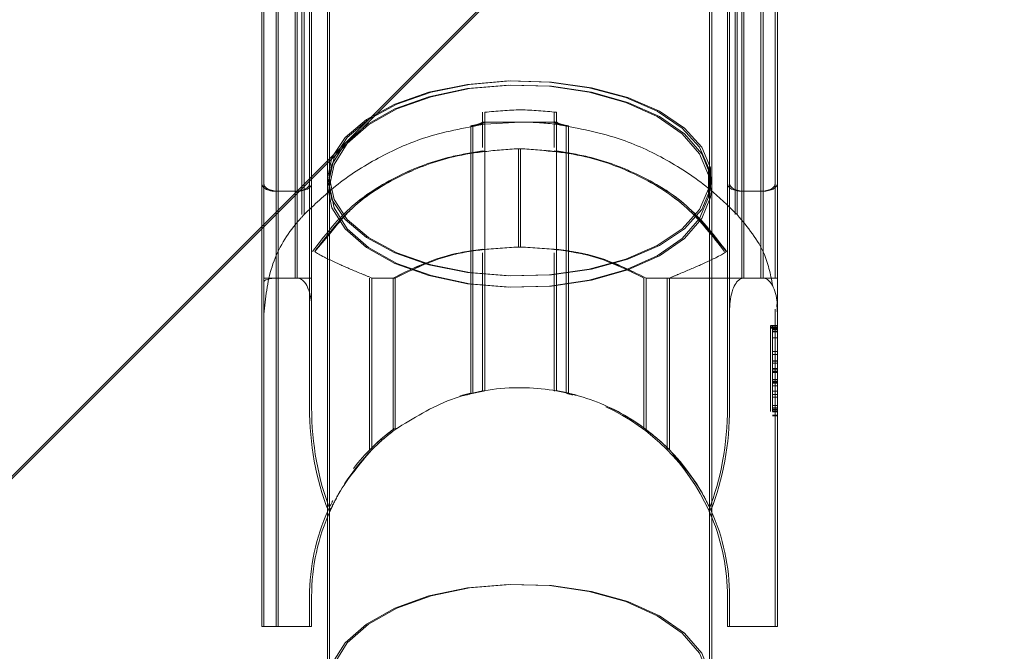
# Model space of a CAD drawing. Units: millimetres. Extents: x 1280 to 20500, y 500 to 29700.
# Drawn here: x 8756 to 8839, y 17074 to 17127 of the extents above; entities that cross this region are included whole.
import ezdxf

# ---------------------------------------------------------------- set-up
doc = ezdxf.new("R2010")
doc.units = ezdxf.units.MM
doc.header["$LTSCALE"] = 100
doc.linetypes.add('CENTERX2', pattern=[20.32, 12.7, -2.54, 2.54, -2.54])
doc.linetypes.add('HIDDEN', pattern=[1.905, 1.27, -0.635])
doc.styles.add('SLDTEXTSTYLE0', font='GOTHIC.TTF', dxfattribs={"width": 0.913})
doc.dimstyles.new('SLDDIMSTYLE0', dxfattribs={"dimtxt": 350, "dimasz": 330.2, "dimexe": 0, "dimexo": 0.0625, "dimgap": 87.5, "dimtad": 1, "dimdec": 3, "dimlfac": 0.5, "dimrnd": 1e-09, "dimzin": 12, "dimdsep": 46, "dimtxsty": 'SLDTEXTSTYLE0', "dimsah": 1, "dimcen": 0.09, "dimadec": 0, "dimazin": 3, "dimtfac": 1, "dimtdec": 3, "dimtofl": 0, "dimtmove": 0, "dimatfit": 3, "dimfxl": 0, "dimfrac": 2, "dimtolj": 1, "dimtzin": 12, "dimarcsym": 0})

# ---------------------------------------------------------------- blocks, each defined once
blk = doc.blocks.new('_D')
at = {"color": 7, "linetype": 'Continuous', "lineweight": 0}
for p, q in [((5698.136, 17630.603), (5698.136, 22614.749)), ((18048.136, 16630.603), (18048.136, 22614.749)), ((18048.136, 22514.749), (5698.136, 22514.749))]:
    blk.add_line(p, q, dxfattribs=at)
for points in [[(5698.136, 22514.749), (6028.336, 22463.949), (6028.336, 22565.549)], [(18048.136, 22514.749), (17717.936, 22565.549), (17717.936, 22463.949)]]:
    blk.add_solid(points, dxfattribs=at)
at = {"color": 7, "linetype": 'Continuous', "lineweight": 0, "insert": (10901.68, 22961.819), "char_height": 350, "attachment_point": 1, "style": 'SLDTEXTSTYLE0'}
blk.add_mtext('6175', dxfattribs=at)
blk = doc.blocks.new('_D_1')
at = {"color": 7, "linetype": 'Continuous', "lineweight": 0}
for p, q in [((8698.136, 20630.603), (4598.136, 20630.603)), ((4698.136, 20630.603), (4698.136, 12430.603)), ((8698.136, 12430.603), (4598.136, 12430.603))]:
    blk.add_line(p, q, dxfattribs=at)
for points in [[(4698.136, 20630.603), (4647.336, 20300.403), (4748.936, 20300.403)], [(4698.136, 12430.603), (4748.936, 12760.803), (4647.336, 12760.803)]]:
    blk.add_solid(points, dxfattribs=at)
at = {"color": 7, "linetype": 'Continuous', "lineweight": 0, "insert": (4251.066, 16439.759), "char_height": 350, "attachment_point": 1, "rotation": 90, "style": 'SLDTEXTSTYLE0'}
blk.add_mtext('4100', dxfattribs=at)

msp = doc.modelspace()

# ---------------------------------------------------------------- linework, layer by layer
at = {"color": 7, "linetype": 'HIDDEN', "lineweight": 0}
for p, q in [((8777.745, 17112.6952), (8777.745, 17166.2451)), ((8777.745, 17166.2313), (8777.745, 17112.6952)), ((8777.9269, 17112.6952), (8777.9269, 17166.2451)), ((8779.345, 17112.6952), (8779.345, 17166.2451)), ((8816.745, 17112.6952), (8816.745, 17166.2451)), ((8816.745, 17166.2313), (8816.745, 17112.6952)), ((8816.927, 17112.6952), (8816.927, 17166.2451)), ((8818.3451, 17112.6952), (8818.3451, 17166.2451)), ((8814.0452, 17113.1192), (8814.0452, 17165.4451)), ((8780.545, 17165.0451), (8780.545, 17113.3311)), ((8815.5451, 17113.3311), (8815.5451, 17159.4411)), ((8782.0451, 17157.6915), (8782.0451, 17113.1192)), ((8779.9087, 17110.7367), (8779.9087, 17151.949)), ((8780.0906, 17110.7367), (8780.0906, 17151.949)), ((8816.1814, 17110.7367), (8816.1814, 17151.949)), ((8816.3633, 17110.7367), (8816.3633, 17151.949)), ((8795.0451, 17118.5388), (8795.0451, 17119.3052)), ((8795.2268, 17118.5388), (8795.2268, 17119.3052)), ((8801.0452, 17119.3052), (8801.0452, 17118.5388)), ((8801.2269, 17119.3052), (8801.2269, 17118.5388)), ((8794.0452, 17095.7819), (8794.0452, 17118.1651)), ((8794.2269, 17095.7819), (8794.2269, 17118.1651)), ((8795.0451, 17118.5388), (8795.0451, 17118.4878)), ((8795.0451, 17118.4878), (8795.2268, 17118.4878)), ((8795.0451, 17118.3068), (8795.0451, 17118.4878)), ((8795.0451, 17118.3068), (8795.0451, 17116.3674)), ((8795.2268, 17118.5388), (8795.2268, 17118.4878)), ((8798.2268, 17118.4878), (8795.2268, 17118.3068)), ((8795.2268, 17118.4878), (8798.2268, 17118.4878)), ((8795.2268, 17118.3068), (8795.2268, 17118.4878)), ((8795.2268, 17118.3068), (8795.2268, 17095.9861)), ((8798.2268, 17118.4878), (8801.2269, 17118.4878)), ((8801.0452, 17118.4878), (8801.0452, 17118.5388)), ((8801.0452, 17118.4878), (8801.0452, 17118.3068)), ((8801.0452, 17118.3068), (8801.0452, 17116.3674)), ((8801.2269, 17118.4878), (8801.2269, 17118.5388)), ((8801.2269, 17118.3068), (8801.2269, 17118.4878)), ((8801.2269, 17118.3068), (8801.2269, 17095.9861)), ((8802.0451, 17118.1651), (8802.0451, 17095.7819)), ((8802.227, 17118.1651), (8802.227, 17095.7819)), ((8798.0452, 17116.2581), (8798.0452, 17108.0236)), ((8798.2268, 17116.2581), (8798.2268, 17108.0236)), ((8780.545, 17105.4268), (8780.545, 17113.3311)), ((8815.5451, 17113.3311), (8815.5451, 17105.4268)), ((8819.545, 17113.2939), (8819.545, 17105.4268)), ((8777.745, 17112.6952), (8779.345, 17112.6952)), ((8777.745, 17105.4268), (8777.745, 17112.6952)), ((8777.745, 17105.4268), (8777.745, 17112.6952)), ((8777.9269, 17112.6952), (8779.527, 17112.6952)), ((8777.9269, 17105.4268), (8777.9269, 17112.6952)), ((8779.345, 17112.6952), (8779.345, 17105.4268)), ((8779.345, 17112.6952), (8779.345, 17105.4268)), ((8779.527, 17112.6952), (8779.527, 17105.4268)), ((8782.0451, 17113.1192), (8782.0451, 17085.4083)), ((8814.0452, 17071.3094), (8814.0452, 17113.1192)), ((8816.745, 17112.6952), (8818.3451, 17112.6952)), ((8816.745, 17105.4268), (8816.745, 17112.6952)), ((8816.745, 17105.4268), (8816.745, 17112.6952)), ((8816.927, 17112.6952), (8818.527, 17112.6952)), ((8816.927, 17105.4268), (8816.927, 17112.6952)), ((8818.3451, 17112.6952), (8818.3451, 17105.4268)), ((8818.3451, 17112.6952), (8818.3451, 17105.4268)), ((8818.527, 17112.6952), (8818.527, 17105.4268)), ((8795.0451, 17107.5482), (8795.0451, 17095.9861)), ((8801.0452, 17107.5482), (8801.0452, 17095.9861)), ((8777.7314, 17105.4269), (8777.745, 17105.4268)), ((8777.745, 17105.4268), (8777.7314, 17105.4269)), ((8777.745, 17105.4268), (8777.9269, 17105.4268)), ((8777.745, 17105.4268), (8777.745, 17076.2451)), ((8777.9269, 17076.2451), (8777.9269, 17105.4268)), ((8780.545, 17102.832), (8780.545, 17105.4268)), ((8785.5797, 17091.0277), (8785.5797, 17105.4268)), ((8785.7614, 17091.0277), (8785.7614, 17105.4268)), ((8785.7614, 17105.4268), (8787.7259, 17105.4268)), ((8787.544, 17092.7443), (8787.544, 17105.4268)), ((8787.7259, 17092.7443), (8787.7259, 17105.4268)), ((8808.5461, 17092.7443), (8808.5461, 17105.4268)), ((8810.693, 17105.4268), (8808.728, 17105.4268)), ((8808.728, 17092.7443), (8808.728, 17105.4268)), ((8810.5111, 17091.027), (8810.5111, 17105.4268)), ((8810.693, 17091.027), (8810.693, 17105.4268)), ((8815.5451, 17102.832), (8815.5451, 17105.4268)), ((8780.545, 17102.832), (8780.545, 17094.5845)), ((8815.5451, 17094.5845), (8815.5451, 17102.832)), ((8819.545, 17102.8334), (8819.545, 17076.2451)), ((8819.69, 17103.2037), (8819.7269, 17102.3869)), ((8819.1452, 17101.4553), (8819.3269, 17101.4553)), ((8819.1452, 17094.4536), (8819.1452, 17101.4157)), ((8819.1452, 17101.4157), (8819.3269, 17101.4157)), ((8819.1452, 17101.4099), (8819.3269, 17101.4099)), ((8819.1452, 17101.3849), (8819.3269, 17101.3849)), ((8819.1452, 17101.2849), (8819.3269, 17101.2849)), ((8819.1452, 17101.2508), (8819.3269, 17101.2508)), ((8819.1452, 17101.2306), (8819.3269, 17101.2306)), ((8819.3269, 17101.4553), (8819.7269, 17101.4553)), ((8819.3269, 17094.4536), (8819.3269, 17101.4157)), ((8819.3269, 17101.4157), (8819.7269, 17101.4157)), ((8819.3269, 17101.4099), (8819.7269, 17101.4099)), ((8819.3269, 17101.3849), (8819.7269, 17101.3849)), ((8819.3269, 17101.2849), (8819.7269, 17101.2849)), ((8819.3269, 17101.2508), (8819.7269, 17101.2508)), ((8819.3269, 17101.2306), (8819.7269, 17101.2306)), ((8819.3269, 17101.2271), (8819.7269, 17101.2271)), ((8819.3269, 17101.1997), (8819.7269, 17101.1997)), ((8819.3269, 17101.1246), (8819.7269, 17101.1246)), ((8819.3269, 17101.0938), (8819.7269, 17101.0938)), ((8819.3269, 17100.9536), (8819.7269, 17100.9536)), ((8819.3269, 17100.9227), (8819.7269, 17100.9227)), ((8819.3269, 17100.4302), (8819.7269, 17100.4302)), ((8819.3269, 17099.2796), (8819.7269, 17099.2796)), ((8819.3269, 17099.031), (8819.7269, 17099.031)), ((8819.3269, 17098.5007), (8819.7269, 17098.5007)), ((8819.3269, 17098.464), (8819.7269, 17098.464)), ((8819.3269, 17098.3098), (8819.7269, 17098.3098)), ((8819.3269, 17097.8544), (8819.7269, 17097.8544)), ((8819.3269, 17097.7991), (8819.7269, 17097.7991)), ((8819.3269, 17097.7825), (8819.7269, 17097.7825)), ((8819.3269, 17097.6282), (8819.7269, 17097.6282)), ((8819.3269, 17097.5566), (8819.7269, 17097.5566)), ((8819.3269, 17097.5226), (8819.7269, 17097.5226)), ((8819.3269, 17096.9221), (8819.7269, 17096.9221)), ((8819.3269, 17096.8912), (8819.7269, 17096.8912)), ((8819.3269, 17096.751), (8819.7269, 17096.751)), ((8819.3269, 17096.7202), (8819.7269, 17096.7202)), ((8819.3269, 17096.6925), (8819.7269, 17096.6925)), ((8795.0451, 17095.9861), (8794.9905, 17095.9765)), ((8819.3269, 17096.6135), (8819.7269, 17096.6135)), ((8819.3269, 17096.4118), (8819.7269, 17096.4118)), ((8819.3269, 17095.9573), (8819.7269, 17095.9573)), ((8794.1172, 17095.7982), (8794.0452, 17095.7819)), ((8819.3269, 17095.6643), (8819.7269, 17095.6643)), ((8819.3269, 17095.4484), (8819.7269, 17095.4484)), ((8819.1452, 17094.4227), (8819.1452, 17094.4536)), ((8819.1452, 17094.2685), (8819.1452, 17094.4227)), ((8819.1452, 17094.2376), (8819.1452, 17094.2685)), ((8819.3269, 17094.7512), (8819.7269, 17094.7512)), ((8819.3269, 17094.5481), (8819.7269, 17094.5481)), ((8819.3269, 17094.4536), (8819.7269, 17094.4536)), ((8819.3269, 17094.4227), (8819.3269, 17094.4536)), ((8819.3269, 17094.4312), (8819.7269, 17094.4312)), ((8819.3269, 17094.4227), (8819.7269, 17094.4227)), ((8819.3269, 17094.2685), (8819.3269, 17094.4227)), ((8819.3269, 17094.3871), (8819.7269, 17094.3871)), ((8819.3269, 17094.2685), (8819.7269, 17094.2685)), ((8819.3269, 17094.2376), (8819.3269, 17094.2685)), ((8819.3269, 17094.2565), (8819.7269, 17094.2565)), ((8819.3269, 17094.2376), (8819.7269, 17094.2376)), ((8819.3269, 17094.2224), (8819.7269, 17094.2224)), ((8819.3269, 17093.9572), (8819.7269, 17093.9572)), ((8819.3269, 17093.8835), (8819.7269, 17093.8835)), ((8782.227, 17086.2234), (8782.227, 17085.8338)), ((8814.2269, 17085.8338), (8814.2269, 17086.2238)), ((8780.545, 17078.7451), (8780.545, 17076.2451))]:
    msp.add_line(p, q, dxfattribs=at)
at = {"color": 8, "linetype": 'Continuous', "lineweight": 15}
for p, q in [((8777.9269, 17166.2451), (8777.9269, 17112.6952)), ((8779.527, 17112.6952), (8779.527, 17166.2451)), ((8816.927, 17166.2451), (8816.927, 17112.6952)), ((8818.527, 17112.6952), (8818.527, 17166.2451)), ((8780.9835, 17107.6551), (8782.227, 17109.0896)), ((8814.2269, 17109.0896), (8815.4702, 17107.6551))]:
    msp.add_line(p, q, dxfattribs=at)
at = {"color": 7, "linetype": 'Continuous', "lineweight": 15}
for p, q in [((8782.227, 17165.4451), (8782.227, 17113.1192)), ((8814.2269, 17113.1192), (8814.2269, 17165.4451)), ((8780.7269, 17165.0451), (8780.7269, 17113.3311)), ((8815.727, 17113.3311), (8815.727, 17165.0451)), ((8776.5451, 17105.4268), (8776.5451, 17131.2451)), ((8776.727, 17105.2839), (8776.727, 17131.2451)), ((8776.5451, 17105.4268), (8776.5451, 17113.3311)), ((8776.727, 17105.4268), (8776.727, 17113.3311)), ((8780.7269, 17105.4268), (8780.7269, 17113.3311)), ((8815.727, 17113.3311), (8815.727, 17105.4268)), ((8819.7269, 17113.2939), (8819.7269, 17105.4268)), ((8777.9269, 17112.6952), (8779.527, 17112.6952)), ((8777.9269, 17105.4268), (8777.9269, 17112.6952)), ((8779.527, 17112.6952), (8779.527, 17105.4268)), ((8782.227, 17113.1192), (8782.227, 17086.2234)), ((8814.2269, 17086.2238), (8814.2269, 17113.1192)), ((8816.927, 17112.6952), (8818.527, 17112.6952)), ((8816.927, 17105.4268), (8816.927, 17112.6952)), ((8818.527, 17112.6952), (8818.527, 17105.4268)), ((8776.5451, 17105.0968), (8776.5451, 17105.4268)), ((8776.5451, 17076.2451), (8776.5451, 17105.0979)), ((8776.727, 17105.0968), (8776.727, 17105.4268)), ((8776.727, 17076.2451), (8776.727, 17105.0979)), ((8777.9131, 17105.4269), (8777.9269, 17105.4268)), ((8777.9269, 17105.4268), (8779.527, 17105.4268)), ((8777.9269, 17105.4268), (8777.9269, 17076.2451)), ((8779.5405, 17105.4268), (8779.527, 17105.4268)), ((8780.7269, 17102.832), (8780.7269, 17105.4268)), ((8815.727, 17102.832), (8815.727, 17105.4268)), ((8816.927, 17105.4268), (8816.9131, 17105.4268)), ((8816.927, 17105.4268), (8818.527, 17105.4268)), ((8818.5406, 17105.4268), (8818.527, 17105.4268)), ((8819.7269, 17102.8334), (8819.7269, 17105.4268)), ((8780.7269, 17102.832), (8780.7269, 17094.5845)), ((8815.727, 17094.5845), (8815.727, 17102.832)), ((8819.7269, 17102.8334), (8819.7269, 17076.2451)), ((8782.0451, 17085.4083), (8782.0451, 17071.3094)), ((8782.227, 17085.8338), (8782.227, 17071.3094)), ((8814.2269, 17071.3094), (8814.2269, 17085.8338)), ((8780.7269, 17078.7451), (8780.7269, 17076.2451)), ((8815.5451, 17076.2451), (8815.5451, 17078.7451)), ((8815.727, 17076.2451), (8815.727, 17078.7451)), ((8776.727, 17076.2451), (8776.5451, 17076.2451)), ((8777.9269, 17076.2451), (8776.727, 17076.2451)), ((8780.7269, 17076.2451), (8777.9269, 17076.2451)), ((8815.727, 17076.2451), (8815.5451, 17076.2451)), ((8819.7269, 17076.2451), (8815.727, 17076.2451))]:
    msp.add_line(p, q, dxfattribs=at)
at = {"color": 7, "linetype": 'CENTERX2'}
for p, q in [((8798.0451, 17131.2451), (8649.4305, 16982.6305)), ((8798.2269, 17131.2451), (8649.6123, 16982.6305))]:
    msp.add_line(p, q, dxfattribs=at)
at = {"color": 7, "linetype": 'HIDDEN', "lineweight": 0, "flags": 128}
for points in [[(8782.0451, 17113.7681), (8782.4192, 17112.0104), (8783.5238, 17110.3349), (8785.3077, 17108.82), (8787.6868, 17107.5364), (8790.5505, 17106.5442), (8793.7646, 17105.8898), (8797.179, 17105.6038), (8800.6337, 17105.6995), (8803.9672, 17106.1724), (8807.024, 17107.0006), (8809.6609, 17108.1452), (8811.7547, 17109.5527), (8813.2076, 17111.1574), (8813.9513, 17112.8841), (8813.9513, 17114.6522), (8813.2076, 17116.3788), (8811.7547, 17117.9835), (8809.6609, 17119.391), (8807.024, 17120.5356), (8803.9672, 17121.3638), (8800.6337, 17121.8368), (8797.179, 17121.9325), (8793.7646, 17121.6465), (8790.5505, 17120.9921), (8787.6868, 17119.9998), (8785.3077, 17118.7162), (8783.5238, 17117.2013), (8782.4192, 17115.5258), (8782.0451, 17113.7681)], [(8782.0451, 17113.1192), (8782.4192, 17111.2962), (8783.5238, 17109.5585), (8785.3077, 17107.9873), (8787.6868, 17106.656), (8790.5505, 17105.627), (8793.7646, 17104.9483), (8797.179, 17104.6516), (8800.6337, 17104.7509), (8803.9672, 17105.2415), (8807.024, 17106.1004), (8809.6609, 17107.2875), (8811.7547, 17108.7472), (8813.2076, 17110.4115), (8813.9513, 17112.2023), (8813.9513, 17114.036), (8813.2076, 17115.8268), (8811.7547, 17117.4911), (8809.6609, 17118.9508), (8807.024, 17120.1379), (8803.9672, 17120.9969), (8800.6337, 17121.4874), (8797.179, 17121.5867), (8793.7646, 17121.29), (8790.5505, 17120.6113), (8787.6868, 17119.5823), (8785.3077, 17118.251), (8783.5238, 17116.6798), (8782.4192, 17114.9421), (8782.0451, 17113.1192)], [(8782.227, 17113.7681), (8782.6009, 17112.0104), (8783.7057, 17110.3349), (8785.4893, 17108.82), (8787.8687, 17107.5364), (8790.7324, 17106.5442), (8793.9465, 17105.8898), (8797.3607, 17105.6038), (8800.8153, 17105.6995), (8804.1492, 17106.1724), (8807.2059, 17107.0006), (8809.8428, 17108.1452), (8811.9366, 17109.5527), (8813.3893, 17111.1574), (8814.1332, 17112.8841), (8814.1332, 17114.6522), (8813.3893, 17116.3788), (8811.9366, 17117.9835), (8809.8428, 17119.391), (8807.2059, 17120.5356), (8804.1492, 17121.3638), (8800.8153, 17121.8368), (8797.3607, 17121.9325), (8793.9465, 17121.6465), (8790.7324, 17120.9921), (8787.8687, 17119.9998), (8785.4893, 17118.7162), (8783.7057, 17117.2013), (8782.6009, 17115.5258), (8782.227, 17113.7681)], [(8814.2269, 17113.1192), (8814.1332, 17114.036), (8813.3893, 17115.8268), (8811.9366, 17117.4911), (8809.8428, 17118.9508), (8807.2059, 17120.1379), (8804.1492, 17120.9969), (8800.8153, 17121.4874), (8797.3607, 17121.5867), (8793.9465, 17121.29), (8790.7324, 17120.6113), (8787.8687, 17119.5823), (8785.4893, 17118.251), (8783.7057, 17116.6798), (8782.6009, 17114.9421), (8782.227, 17113.1192), (8782.227, 17113.1192)], [(8776.5451, 17113.3311), (8776.5682, 17113.2071), (8776.6364, 17113.0878), (8776.7472, 17112.9778), (8776.8965, 17112.8814), (8777.0784, 17112.8023), (8777.2858, 17112.7436), (8777.5109, 17112.7074), (8777.745, 17112.6952)], [(8776.727, 17113.3311), (8776.7501, 17113.2071), (8776.8183, 17113.0878), (8776.9291, 17112.9778), (8777.0784, 17112.8814), (8777.2603, 17112.8023), (8777.4677, 17112.7436), (8777.6928, 17112.7074), (8777.9269, 17112.6952)], [(8780.545, 17113.3311), (8780.5221, 17113.2071), (8780.4537, 17113.0878), (8780.3428, 17112.9778), (8780.1936, 17112.8814), (8780.0119, 17112.8023), (8779.8042, 17112.7436), (8779.5792, 17112.7074), (8779.345, 17112.6952)], [(8780.545, 17113.3311), (8780.5221, 17113.2071), (8780.4537, 17113.0878), (8780.3428, 17112.9778), (8780.1936, 17112.8814), (8780.0119, 17112.8023), (8779.8042, 17112.7436), (8779.5792, 17112.7074), (8779.345, 17112.6952)], [(8780.7269, 17113.3311), (8780.7038, 17113.2071), (8780.6356, 17113.0878), (8780.5247, 17112.9778), (8780.3755, 17112.8814), (8780.1936, 17112.8023), (8779.9861, 17112.7436), (8779.7611, 17112.7074), (8779.527, 17112.6952)], [(8816.745, 17112.6952), (8816.5109, 17112.7074), (8816.2859, 17112.7436), (8816.0784, 17112.8023), (8815.8965, 17112.8814), (8815.7473, 17112.9778), (8815.6364, 17113.0878), (8815.5682, 17113.2071), (8815.5451, 17113.3311)], [(8816.745, 17112.6952), (8816.5109, 17112.7074), (8816.2859, 17112.7436), (8816.0784, 17112.8023), (8815.8965, 17112.8814), (8815.7473, 17112.9778), (8815.6364, 17113.0878), (8815.5682, 17113.2071), (8815.5451, 17113.3311)], [(8816.927, 17112.6952), (8816.6928, 17112.7074), (8816.4678, 17112.7436), (8816.2603, 17112.8023), (8816.0784, 17112.8814), (8815.9292, 17112.9778), (8815.8183, 17113.0878), (8815.7499, 17113.2071), (8815.727, 17113.3311)], [(8818.3451, 17112.6952), (8818.5792, 17112.7074), (8818.8043, 17112.7436), (8819.0117, 17112.8023), (8819.1936, 17112.8814), (8819.3429, 17112.9778), (8819.4537, 17113.0878), (8819.5221, 17113.2071), (8819.545, 17113.3311)], [(8818.3451, 17112.6952), (8818.5792, 17112.7074), (8818.8043, 17112.7436), (8819.0117, 17112.8023), (8819.1936, 17112.8814), (8819.3429, 17112.9778), (8819.4537, 17113.0878), (8819.5221, 17113.2071), (8819.545, 17113.3311)], [(8818.527, 17112.6952), (8818.7611, 17112.7074), (8818.9862, 17112.7436), (8819.1936, 17112.8023), (8819.3755, 17112.8814), (8819.5248, 17112.9778), (8819.6356, 17113.0878), (8819.7038, 17113.2071), (8819.7269, 17113.3311)], [(8782.227, 17070.0346), (8782.4192, 17069.4864), (8783.5238, 17067.7487), (8785.3077, 17066.1775), (8787.6868, 17064.8463), (8790.5505, 17063.8172), (8793.7646, 17063.1385), (8797.179, 17062.8418), (8800.6337, 17062.9411), (8803.9672, 17063.4317), (8807.024, 17064.2906), (8809.6609, 17065.4777), (8811.7547, 17066.9375), (8813.2076, 17068.6017), (8813.9513, 17070.3925), (8813.9513, 17072.2262), (8813.2076, 17074.017), (8811.7547, 17075.6813), (8809.6609, 17077.141), (8807.024, 17078.3282), (8803.9672, 17079.1871), (8800.6337, 17079.6776), (8797.179, 17079.7769), (8793.7646, 17079.4803), (8790.5505, 17078.8016), (8787.6868, 17077.7725), (8785.3077, 17076.4412), (8783.5238, 17074.87), (8782.4192, 17073.1323), (8782.0451, 17071.3094), (8782.0451, 17071.3094)], [(8814.2269, 17071.3094), (8814.1332, 17072.2262), (8813.3893, 17074.017), (8811.9366, 17075.6813), (8809.8428, 17077.141), (8807.2059, 17078.3282), (8804.1492, 17079.1871), (8800.8153, 17079.6776), (8797.3607, 17079.7769), (8793.9465, 17079.4803), (8790.7324, 17078.8016), (8787.8687, 17077.7725), (8785.4893, 17076.4412), (8783.7057, 17074.87), (8782.6009, 17073.1323), (8782.227, 17071.3094), (8782.227, 17071.3094)]]:
    msp.add_lwpolyline(points, dxfattribs=at)
at = {"color": 7, "linetype": 'Continuous', "lineweight": 15, "flags": 128}
for points in [[(8776.727, 17113.3311), (8776.7501, 17113.2071), (8776.8183, 17113.0878), (8776.9291, 17112.9778), (8777.0784, 17112.8814), (8777.2603, 17112.8023), (8777.4677, 17112.7436), (8777.6928, 17112.7074), (8777.9269, 17112.6952)], [(8780.7269, 17113.3311), (8780.7038, 17113.2071), (8780.6356, 17113.0878), (8780.5247, 17112.9778), (8780.3755, 17112.8814), (8780.1936, 17112.8023), (8779.9861, 17112.7436), (8779.7611, 17112.7074), (8779.527, 17112.6952)], [(8816.927, 17112.6952), (8816.6928, 17112.7074), (8816.4678, 17112.7436), (8816.2603, 17112.8023), (8816.0784, 17112.8814), (8815.9292, 17112.9778), (8815.8183, 17113.0878), (8815.7499, 17113.2071), (8815.727, 17113.3311)], [(8818.527, 17112.6952), (8818.7611, 17112.7074), (8818.9862, 17112.7436), (8819.1936, 17112.8023), (8819.3755, 17112.8814), (8819.5248, 17112.9778), (8819.6356, 17113.0878), (8819.7038, 17113.2071), (8819.7269, 17113.3311)]]:
    msp.add_lwpolyline(points, dxfattribs=at)
at = {"color": 8, "linetype": 'Continuous', "lineweight": 15, "flags": 128}
msp.add_lwpolyline([(8782.227, 17113.1192), (8782.6009, 17111.2962), (8783.7057, 17109.5585), (8785.4893, 17107.9873), (8787.8687, 17106.656), (8790.7324, 17105.627), (8793.9465, 17104.9483), (8797.3607, 17104.6516), (8800.8153, 17104.7509), (8804.1492, 17105.2415), (8807.2059, 17106.1004), (8809.8428, 17107.2875), (8811.9366, 17108.7472), (8813.3893, 17110.4115), (8814.1332, 17112.2023), (8814.2269, 17113.1192)], dxfattribs=at)
at = {"color": 8, "linetype": 'Continuous', "lineweight": 15}
msp.add_arc((8776.9995, 17113.3593), 0.4553, 183.544357, 233.234891, dxfattribs=at)
at = {"color": 7, "linetype": 'HIDDEN', "lineweight": 0}
for centre, radius, start, end in [((8777.6518, 17114.2587), 1.5664, 233.812467, 273.411722), ((8798.0451, 17078.7451), 17.5, 103.21298, 106.275611), ((8798.2269, 17078.7451), 17.5, 103.21298, 105.860704), ((8798.0451, 17078.7451), 17.5, 74.946961, 76.78702), ((8798.2269, 17078.7451), 17.5, 74.453518, 76.78702), ((8798.0451, 17078.7451), 17.5, 24.432546, 65.292071), ((8798.2269, 17078.7451), 17.5, 25.200771, 65.292071), ((8798.2269, 17078.7451), 17.5, 126.473815, 147.372577), ((8798.0451, 17078.7451), 17.5, 126.473815, 142.19511), ((8798.0451, 17078.7451), 17.5, 152.581495, 155.568134), ((8798.2269, 17078.7451), 17.5, 149.632087, 155.568134), ((8798.0451, 17078.7451), 17.5, 155.568134, 180), ((8798.0451, 17078.7451), 17.5, 22.380442, 24.432546)]:
    msp.add_arc(centre, radius, start, end, dxfattribs=at)
at = {"color": 7, "linetype": 'Continuous', "lineweight": 15}
for centre, start, end in [((8798.2269, 17078.7451), 155.568134, 180), ((8798.2269, 17078.7451), 0, 24.432546), ((8798.0451, 17078.7451), 0, 22.380442)]:
    msp.add_arc(centre, 17.5, start, end, dxfattribs=at)
at = {"color": 7, "linetype": 'HIDDEN', "lineweight": 0}
for centre, major_axis, start_param, end_param in [((8790.5451, 17094.5845), (0, 16.0037), 1.5707963, 2.1382095), ((8805.5441, 17094.5854), (0, 16.0052), 4.1449877, 4.7123358)]:
    msp.add_ellipse(centre, major_axis=major_axis, ratio=0.6248574, start_param=start_param, end_param=end_param, dxfattribs=at)
at = {"color": 7, "linetype": 'Continuous', "lineweight": 15}
for centre, major_axis, start_param, end_param in [((8790.7269, 17094.5845), (0, 16.0037), 1.5707963, 2.1382095), ((8805.726, 17094.5854), (0, 16.0052), 4.1449877, 4.7123358)]:
    msp.add_ellipse(centre, major_axis=major_axis, ratio=0.6248574, start_param=start_param, end_param=end_param, dxfattribs=at)
for points, knots in [([(8776.5451, 17113.3311), (8776.5451, 17116.1363), (8776.5451, 17121.7465), (8776.5451, 17128.0789), (8776.5451, 17131.2451)], [0, 0, 0, 0, 0.4999977, 1, 1, 1, 1]), ([(8776.727, 17113.3311), (8776.727, 17116.1362), (8776.727, 17121.7465), (8776.727, 17128.0789), (8776.727, 17131.2451)], [0, 0, 0, 0, 0.5000002, 1, 1, 1, 1]), ([(8819.7269, 17131.2451), (8819.7269, 17128.0828), (8819.7269, 17121.7504), (8819.7269, 17116.1398), (8819.7269, 17113.3311)], [0, 0, 0, 0, 0.4993876, 1, 1, 1, 1]), ([(8819.7269, 17113.3311), (8819.7269, 17112.8418), (8819.7269, 17111.863), (8819.7269, 17110.4355), (8819.7269, 17109.0389), (8819.7269, 17107.8829), (8819.7269, 17106.6718), (8819.7269, 17105.9312), (8819.7269, 17105.4268)], [0, 0, 0, 0, 0.1747014, 0.3494321, 0.5241407, 0.698839, 0.7948915, 1, 1, 1, 1]), ([(8782.227, 17106.9673), (8782.078, 17107.036), (8781.4691, 17107.3167), (8781.1924, 17107.5095), (8780.9835, 17107.6551)], [0, 0, 0, 0, 0.2447816, 1, 1, 1, 1]), ([(8815.4702, 17107.6551), (8815.2642, 17107.5122), (8814.9884, 17107.3208), (8814.3807, 17107.0399), (8814.2269, 17106.9688)], [0, 0, 0, 0, 0.7469343, 1, 1, 1, 1]), ([(8776.727, 17105.4268), (8776.7401, 17105.4268), (8776.7665, 17105.4267), (8776.9581, 17105.4272), (8777.1977, 17105.4261), (8777.4261, 17105.4254), (8777.6683, 17105.4262), (8777.8348, 17105.4266), (8777.9131, 17105.4268)], [0, 0, 0, 0, 0.2503947, 0.5016999, 0.6442094, 0.7739941, 0.8936436, 1, 1, 1, 1]), ([(8776.727, 17105.0968), (8776.743, 17105.1408), (8776.7715, 17105.2187), (8776.9639, 17105.306), (8777.1733, 17105.3604), (8777.387, 17105.3964), (8777.6352, 17105.4209), (8777.8222, 17105.4249), (8777.9131, 17105.4268)], [0, 0, 0, 0, 0.2820948, 0.4990978, 0.6313254, 0.7496167, 0.8782145, 1, 1, 1, 1]), ([(8779.5405, 17105.4268), (8779.619, 17105.4266), (8779.7855, 17105.4262), (8780.0276, 17105.4254), (8780.2562, 17105.4261), (8780.4955, 17105.4272), (8780.6875, 17105.4267), (8780.7138, 17105.4268), (8780.7269, 17105.4268)], [0, 0, 0, 0, 0.1064074, 0.2258953, 0.3556971, 0.498132, 0.7488663, 1, 1, 1, 1]), ([(8779.5405, 17105.4267), (8779.5933, 17105.4204), (8779.7206, 17105.4054), (8779.935, 17105.2897), (8780.2246, 17104.999), (8780.5986, 17104.2381), (8780.7202, 17103.4587), (8780.7262, 17102.8957), (8780.7269, 17102.832)], [0, 0, 0, 0, 0.0455194, 0.109838, 0.2125329, 0.4284045, 0.9353157, 1, 1, 1, 1]), ([(8815.727, 17105.4268), (8815.7401, 17105.4268), (8815.7663, 17105.4267), (8815.958, 17105.4272), (8816.1973, 17105.4261), (8816.4259, 17105.4254), (8816.6681, 17105.4262), (8816.8347, 17105.4266), (8816.9131, 17105.4268)], [0, 0, 0, 0, 0.2502659, 0.5016538, 0.6442663, 0.7739913, 0.8935858, 1, 1, 1, 1]), ([(8815.727, 17102.832), (8815.7642, 17103.3923), (8815.8141, 17104.1451), (8816.1964, 17104.9318), (8816.4446, 17105.2267), (8816.6477, 17105.3671), (8816.8092, 17105.42), (8816.8907, 17105.4252), (8816.9131, 17105.4267)], [0, 0, 0, 0, 0.5642718, 0.7582562, 0.8541255, 0.9297408, 0.9806595, 1, 1, 1, 1]), ([(8818.5406, 17105.4268), (8818.6189, 17105.4266), (8818.7853, 17105.4262), (8819.0277, 17105.4254), (8819.256, 17105.4261), (8819.4952, 17105.4272), (8819.6873, 17105.4267), (8819.7137, 17105.4268), (8819.7269, 17105.4268)], [0, 0, 0, 0, 0.1063393, 0.2258836, 0.3556475, 0.4981342, 0.7487613, 1, 1, 1, 1]), ([(8818.5406, 17105.4267), (8818.5933, 17105.4204), (8818.7206, 17105.4054), (8818.9351, 17105.2897), (8819.2247, 17104.9988), (8819.5991, 17104.2375), (8819.7201, 17103.4583), (8819.7263, 17102.8963), (8819.7269, 17102.8334)], [0, 0, 0, 0, 0.0455451, 0.1098961, 0.2126535, 0.4287548, 0.9361397, 1, 1, 1, 1])]:
    msp.add_open_spline(points, degree=3, knots=knots, dxfattribs=at)
at = {"color": 7, "linetype": 'HIDDEN', "lineweight": 0}
for points, knots in [([(8819.545, 17131.2451), (8819.545, 17128.0828), (8819.545, 17121.7504), (8819.545, 17116.1399), (8819.545, 17113.3311)], [0, 0, 0, 0, 0.4993901, 1, 1, 1, 1]), ([(8795.2268, 17118.3068), (8793.4946, 17117.991), (8790.3958, 17117.4263), (8786.2163, 17115.5316), (8782.8346, 17113.368), (8780.9484, 17111.5593), (8780.0906, 17110.7367)], [0, 0, 0, 0, 0.3051567, 0.5458878, 0.7934738, 1, 1, 1, 1]), ([(8794.0452, 17118.1651), (8794.1594, 17118.1853), (8794.3878, 17118.2257), (8794.69, 17118.3032), (8794.9166, 17118.3893), (8795.03, 17118.4706), (8795.0411, 17118.5204), (8795.0451, 17118.5388)], [0, 0, 0, 0, 0.216526, 0.4331067, 0.6513172, 0.8711177, 1, 1, 1, 1]), ([(8794.2269, 17118.1651), (8794.3411, 17118.1853), (8794.5695, 17118.2257), (8794.8719, 17118.3033), (8795.0981, 17118.3892), (8795.2121, 17118.4706), (8795.2228, 17118.5204), (8795.2268, 17118.5388)], [0, 0, 0, 0, 0.21667938, 0.43307097, 0.65139853, 0.87112717, 1, 1, 1, 1]), ([(8801.2269, 17118.3068), (8800.2804, 17118.3941), (8799.2814, 17118.4863), (8798.2795, 17118.4877), (8798.2268, 17118.4878)], [0, 0, 0, 0, 0.9474896, 1, 1, 1, 1]), ([(8801.0452, 17118.5388), (8801.0567, 17118.507), (8801.0799, 17118.4433), (8801.2611, 17118.3508), (8801.5272, 17118.2676), (8801.8064, 17118.2059), (8801.9834, 17118.1756), (8802.0451, 17118.1651)], [0, 0, 0, 0, 0.2212348, 0.44250101, 0.66335415, 0.88266915, 1, 1, 1, 1]), ([(8801.2269, 17118.5388), (8801.2385, 17118.507), (8801.2619, 17118.4433), (8801.4431, 17118.3508), (8801.7088, 17118.2676), (8801.9881, 17118.2058), (8802.1653, 17118.1756), (8802.227, 17118.1651)], [0, 0, 0, 0, 0.2211184, 0.4423847, 0.6632198, 0.8825349, 1, 1, 1, 1]), ([(8816.3633, 17110.7367), (8815.6379, 17111.4404), (8813.9039, 17113.1223), (8810.6869, 17115.2859), (8806.3825, 17117.343), (8803.0913, 17117.9582), (8801.2269, 17118.3068)], [0, 0, 0, 0, 0.1757332, 0.4200247, 0.6714457, 1, 1, 1, 1]), ([(8780.8018, 17107.6551), (8781.7747, 17108.9213), (8783.7334, 17111.4701), (8787.8338, 17114.0705), (8792.6512, 17115.8915), (8796.1461, 17116.1291), (8798.0452, 17116.2581)], [0, 0, 0, 0, 0.24687735, 0.49698439, 0.72667417, 1, 1, 1, 1]), ([(8780.8018, 17107.6551), (8781.7747, 17108.9209), (8783.7332, 17111.4691), (8787.8347, 17114.0747), (8791.726, 17115.531), (8794.167, 17115.9262), (8795.0451, 17116.0684)], [0, 0, 0, 0, 0.2884992, 0.5807725, 0.8491864, 1, 1, 1, 1]), ([(8780.9835, 17107.6551), (8781.9563, 17108.9209), (8783.9148, 17111.4691), (8788.0165, 17114.0746), (8791.9077, 17115.531), (8794.3487, 17115.9262), (8795.2268, 17116.0684)], [0, 0, 0, 0, 0.2885044, 0.5807887, 0.8491878, 1, 1, 1, 1]), ([(8782.227, 17109.0896), (8782.823, 17109.8434), (8784.4211, 17111.865), (8788.0296, 17114.0577), (8792.8289, 17115.8953), (8796.3263, 17116.1304), (8798.2268, 17116.2581)], [0, 0, 0, 0, 0.1649128, 0.4422513, 0.6969258, 1, 1, 1, 1]), ([(8798.0452, 17116.2581), (8799.9442, 17116.1291), (8803.4391, 17115.8915), (8808.2563, 17114.0704), (8812.3569, 17111.4702), (8814.3156, 17108.9213), (8815.2885, 17107.6551)], [0, 0, 0, 0, 0.2733262, 0.5030058, 0.7531223, 1, 1, 1, 1]), ([(8798.2268, 17116.2581), (8800.1274, 17116.1304), (8803.625, 17115.8953), (8808.4243, 17114.0578), (8812.0326, 17111.8648), (8813.6308, 17109.8434), (8814.2269, 17109.0896)], [0, 0, 0, 0, 0.30308372, 0.55775561, 0.83508109, 1, 1, 1, 1]), ([(8801.0452, 17116.0684), (8801.9233, 17115.9262), (8804.3643, 17115.531), (8808.2555, 17114.0746), (8812.3571, 17111.4691), (8814.3157, 17108.9209), (8815.2885, 17107.6551)], [0, 0, 0, 0, 0.1508139, 0.4192159, 0.7115003, 1, 1, 1, 1]), ([(8801.2269, 17116.0684), (8802.1051, 17115.9262), (8804.5461, 17115.531), (8808.4374, 17114.0746), (8812.5389, 17111.469), (8814.4973, 17108.9209), (8815.4702, 17107.6551)], [0, 0, 0, 0, 0.1508249, 0.4192233, 0.7114963, 1, 1, 1, 1]), ([(8819.545, 17113.3311), (8819.545, 17112.8418), (8819.545, 17111.8632), (8819.545, 17110.4354), (8819.545, 17109.039), (8819.545, 17107.8827), (8819.545, 17106.672), (8819.545, 17105.9313), (8819.545, 17105.4268)], [0, 0, 0, 0, 0.17471186, 0.34942632, 0.52413235, 0.69882806, 0.79489448, 1, 1, 1, 1]), ([(8776.727, 17102.3869), (8776.8609, 17103.7405), (8777.1288, 17106.4475), (8778.6972, 17109.1994), (8779.8467, 17110.4676), (8780.0906, 17110.7367)], [0, 0, 0, 0, 0.44068, 0.8813479, 1, 1, 1, 1]), ([(8816.3633, 17110.7367), (8817.2434, 17109.6756), (8818.7391, 17107.8722), (8819.183, 17105.5896), (8819.3657, 17104.65)], [0, 0, 0, 0, 0.5883459, 1, 1, 1, 1]), ([(8798.0452, 17108.0236), (8796.0078, 17107.9175), (8792.2536, 17107.7222), (8789.0219, 17106.1472), (8787.544, 17105.4269)], [0, 0, 0, 0, 0.5427019, 1, 1, 1, 1]), ([(8795.0451, 17107.8473), (8794.0441, 17107.7003), (8791.3703, 17107.3076), (8789.0165, 17106.1507), (8787.544, 17105.4269)], [0, 0, 0, 0, 0.3743944, 1, 1, 1, 1]), ([(8798.2268, 17108.0236), (8796.1895, 17107.9175), (8792.4354, 17107.7221), (8789.2038, 17106.1472), (8787.7259, 17105.4269)], [0, 0, 0, 0, 0.5426912, 1, 1, 1, 1]), ([(8795.2268, 17107.8473), (8794.2258, 17107.7003), (8791.5521, 17107.3076), (8789.1985, 17106.1507), (8787.7259, 17105.4269)], [0, 0, 0, 0, 0.3743765, 1, 1, 1, 1]), ([(8798.0452, 17108.0236), (8800.1691, 17107.9082), (8803.9253, 17107.7041), (8807.1463, 17106.1167), (8808.5461, 17105.4269)], [0, 0, 0, 0, 0.5654271, 1, 1, 1, 1]), ([(8798.2268, 17108.0236), (8800.3508, 17107.9082), (8804.1072, 17107.7041), (8807.3282, 17106.1167), (8808.728, 17105.4269)], [0, 0, 0, 0, 0.5654353, 1, 1, 1, 1]), ([(8801.0452, 17107.8473), (8802.13, 17107.6853), (8804.8041, 17107.2859), (8807.1511, 17106.1199), (8808.5461, 17105.4269)], [0, 0, 0, 0, 0.4056541, 1, 1, 1, 1]), ([(8801.2269, 17107.8473), (8802.3117, 17107.6853), (8804.9859, 17107.286), (8807.333, 17106.1199), (8808.728, 17105.4269)], [0, 0, 0, 0, 0.4056767, 1, 1, 1, 1]), ([(8785.7614, 17105.4266), (8785.46, 17105.5518), (8784.5124, 17105.9452), (8783.2248, 17106.4866), (8782.5212, 17106.8256), (8782.227, 17106.9673)], [0, 0, 0, 0, 0.21347146, 0.67116254, 1, 1, 1, 1]), ([(8814.2269, 17106.9688), (8813.9322, 17106.8261), (8813.2172, 17106.4797), (8811.9212, 17105.9392), (8810.9744, 17105.5439), (8810.693, 17105.4264)], [0, 0, 0, 0, 0.33009285, 0.80093435, 1, 1, 1, 1]), ([(8815.5451, 17105.4268), (8815.4786, 17105.4268), (8815.3456, 17105.4268), (8814.2831, 17105.4268), (8812.6945, 17105.4268), (8811.2389, 17105.4268), (8810.5111, 17105.4268)], [0, 0, 0, 0, 0.2499933, 0.4999906, 0.7499892, 1, 1, 1, 1]), ([(8815.5451, 17105.4268), (8815.4787, 17105.4268), (8815.3458, 17105.4268), (8814.2836, 17105.4268), (8812.6951, 17105.4268), (8811.2398, 17105.4268), (8810.5121, 17105.4268)], [0, 0, 0, 0, 0.2499941, 0.499988, 0.749981, 1, 1, 1, 1]), ([(8814.2269, 17105.4268), (8813.7784, 17105.4268), (8812.8348, 17105.4268), (8811.4301, 17105.4268), (8810.693, 17105.4268)], [0, 0, 0, 0, 0.4752944, 1, 1, 1, 1]), ([(8815.727, 17105.4268), (8815.6605, 17105.4268), (8815.5274, 17105.4268), (8814.4656, 17105.4268), (8812.8768, 17105.4268), (8811.4216, 17105.4268), (8810.694, 17105.4268)], [0, 0, 0, 0, 0.25000303, 0.49999409, 0.75000695, 1, 1, 1, 1]), ([(8787.7259, 17092.7443), (8789.237, 17093.6855), (8792.308, 17095.5984), (8797.8478, 17096.5201), (8803.2155, 17095.7821), (8806.726, 17094.1789), (8808.3975, 17092.9812), (8808.728, 17092.7443)], [0, 0, 0, 0, 0.2407734, 0.4893463, 0.7182923, 0.9442995, 1, 1, 1, 1]), ([(8795.2268, 17095.9861), (8795.2162, 17095.9842), (8795.1951, 17095.9805), (8795.0279, 17095.9507), (8794.7818, 17095.9033), (8794.5, 17095.8448), (8794.3091, 17095.8008), (8794.2269, 17095.7819)], [0, 0, 0, 0, 0.2096468, 0.4190374, 0.6283621, 0.8400171, 1, 1, 1, 1]), ([(8801.1315, 17095.9707), (8801.107, 17095.9751), (8801.0516, 17095.985), (8801.0475, 17095.9857), (8801.0452, 17095.9861)], [0, 0, 0, 0, 0.4420118, 1, 1, 1, 1]), ([(8802.227, 17095.7819), (8802.1141, 17095.8076), (8801.8882, 17095.8592), (8801.5857, 17095.9205), (8801.3598, 17095.9628), (8801.2432, 17095.9832), (8801.2315, 17095.9853), (8801.2269, 17095.9861)], [0, 0, 0, 0, 0.219038, 0.4381243, 0.6528545, 0.8637849, 1, 1, 1, 1]), ([(8819.1452, 17094.8036), (8819.1452, 17094.8256), (8819.1452, 17094.9998), (8819.1452, 17095.2392), (8819.1452, 17095.4484)], [0, 0, 0, 0, 0.125839, 1, 1, 1, 1]), ([(8819.3269, 17094.8548), (8819.3269, 17094.86), (8819.3269, 17095.0202), (8819.3269, 17095.2378), (8819.3269, 17095.4484)], [0, 0, 0, 0, 0.0324826, 1, 1, 1, 1]), ([(8785.5797, 17091.0277), (8785.8245, 17091.2678), (8786.2566, 17091.6914), (8786.9171, 17092.2606), (8787.3362, 17092.584), (8787.544, 17092.7443)], [0, 0, 0, 0, 0.3974531, 0.701255, 1, 1, 1, 1]), ([(8785.7614, 17091.0277), (8786.0062, 17091.2678), (8786.4382, 17091.6915), (8787.099, 17092.2606), (8787.5181, 17092.584), (8787.7259, 17092.7443)], [0, 0, 0, 0, 0.3974182, 0.7012556, 1, 1, 1, 1]), ([(8808.728, 17092.7443), (8808.9997, 17092.5331), (8809.482, 17092.1581), (8810.1328, 17091.5804), (8810.5062, 17091.2116), (8810.693, 17091.027)], [0, 0, 0, 0, 0.3917394, 0.6955409, 1, 1, 1, 1]), ([(8782.294, 17085.9833), (8782.5186, 17086.4521), (8783.3669, 17088.2229), (8784.7468, 17089.8392), (8785.7614, 17091.0277)], [0, 0, 0, 0, 0.2647325, 1, 1, 1, 1]), ([(8810.693, 17091.027), (8811.6939, 17089.857), (8813.0754, 17088.2419), (8813.9256, 17086.4714), (8814.1599, 17085.9835)], [0, 0, 0, 0, 0.7244536, 1, 1, 1, 1])]:
    msp.add_open_spline(points, degree=3, knots=knots, dxfattribs=at)
msp.add_open_spline([(8795.2268, 17119.3052), (8796.2268, 17119.4043), (8798.2268, 17119.6024), (8800.2269, 17119.4043), (8801.2269, 17119.3052)], degree=3, dxfattribs=at)
at = {"color": 8, "linetype": 'Continuous', "lineweight": 15}
msp.add_open_spline([(8815.727, 17105.4268), (8815.6492, 17105.4268), (8815.4937, 17105.4268), (8814.8689, 17105.4268), (8814.2777, 17105.4268), (8814.2269, 17105.4268)], degree=3, knots=[0, 0, 0, 0, 0.4775194, 0.9551071, 1, 1, 1, 1], dxfattribs=at)

# ---------------------------------------------------------------- dimensions: what is measured, and where the dimension line sits
at = {"color": 7, "linetype": 'Continuous', "lineweight": 0}
dim = msp.add_linear_dim(base=(5698.136, 22514.7488), p1=(18048.136, 16530.6034), p2=(5698.136, 17530.6034), dimstyle='SLDDIMSTYLE0', dxfattribs=at)
dim.commit()
dim.dimension.update_dxf_attribs({"geometry": '_D', "text_midpoint": (11418.9018, 22514.7488), "dimtype": 160})
dim = msp.add_linear_dim(base=(4698.136, 12430.6034), p1=(8798.136, 20630.6034), p2=(8798.136, 12430.6034), angle=90, dimstyle='SLDDIMSTYLE0', dxfattribs=at)
dim.commit()
dim.dimension.update_dxf_attribs({"geometry": '_D_1', "text_midpoint": (4698.136, 16956.9812), "dimtype": 160})

doc.saveas('drawing.dxf')
